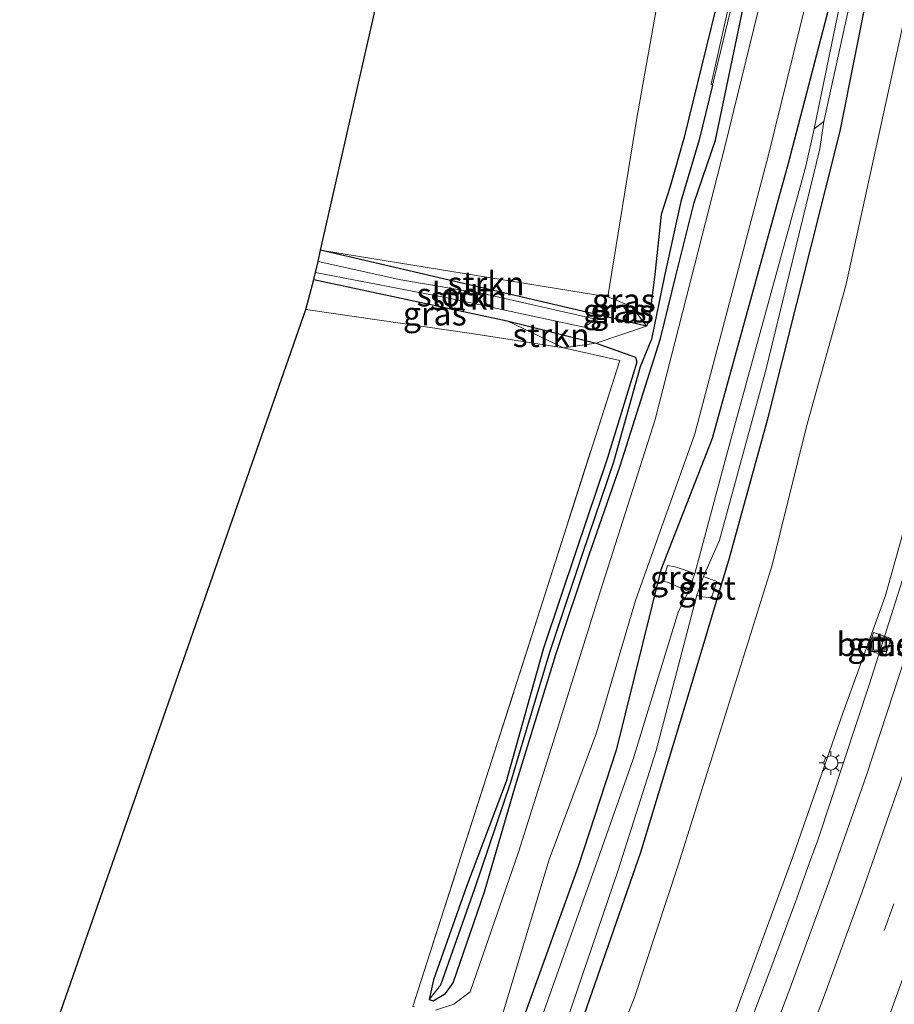
# Model space of a CAD drawing. Units: metres. Extents: x 149997 to 159993, y 406249 to 412503.
# Drawn here: x 152076 to 152169, y 410199 to 410303 of the extents above; entities that cross this region are included whole.
import ezdxf
from ezdxf.enums import TextEntityAlignment as Align

# ---------------------------------------------------------------- set-up
doc = ezdxf.new("R2010")
doc.units = ezdxf.units.M
doc.linetypes.add('IE-TERREINAFSCHEIDING', pattern=[10, 8, -2])
doc.linetypes.add('VW-3-9_STREEP', pattern=[12, 3, -9])
doc.layers.get('0').update_dxf_attribs({"lineweight": 25})
for name, color, linetype, lineweight in [('B-ME-BV-GELEIDECONSTRUCTIE-GELEIDERAIL-L-B1', 213, 'BV-GELEIDERAIL', 18), ('B-ME-GR-STRUIKEN-GV-B6', 93, 'Continuous', 18), ('B-ME-GW-INSTEEKWATERGANG-L-B1', 10, 'Continuous', 25), ('B-ME-GW-KRUINLIJN-L-B1', 93, 'Continuous', 18), ('B-ME-GW-TEENLIJN-L-B1', 93, 'Continuous', 18), ('B-ME-GW-WATERGANG-GREPPEL-L-B1', 10, 'Continuous', 25), ('B-ME-IE-GRASLAND-GV-B6', 93, 'Continuous', 18), ('B-ME-IE-GRONDWERKLIJN-GROND_INGERICHT-GV-B6', 253, 'Continuous', 18), ('B-ME-IE-GRONDWERKLIJN-GROND_NIETINGERICHT-GV-B6', 253, 'Continuous', 18), ('B-ME-IE-HULPGEOMETRIE-L-B1', 53, 'Continuous', 18), ('B-ME-IE-INRICHTINGSELEMENT-S-B1', 253, 'Continuous', 18), ('B-ME-IE-MEUBILAIR_WEGMEUBILAIR-LICHTMAST-S-B1', 8, 'Continuous', 18), ('B-ME-IE-TERREINAFSCHEIDING-RASTERHEKWERK-L-B1', 8, 'IE-TERREINAFSCHEIDING', 18), ('B-ME-KG-KADASTRAAL-OPNAMEDTMGRENS-L-B1', 10, 'Continuous', 25), ('B-ME-OG-WATER-GV-B6', 153, 'Continuous', 18), ('B-ME-VH-VERH_SOORT-BITUMEN-GV-B6', 8, 'IE-TERREINAFSCHEIDING-NATUURLIJK-HOUTWAL', 18), ('B-ME-VH-VERH_SOORT-GV-B6', 8, 'Continuous', 18), ('B-ME-VH-VERH_SOORT-HALF_VERHARDING-GV-B6', 8, 'IE-TERREINAFSCHEIDING-NATUURLIJK-HOUTWAL', 18), ('B-ME-VW-MARKERING-39STREEP-015-L-B1', 255, 'VW-3-9_STREEP', 18), ('B-ME-VW-MARKERING-STREEP-015-L-B1', 7, 'Continuous', 18)]:
    doc.layers.add(name, color=color, linetype=linetype, lineweight=lineweight)
doc.styles.add('NLCS-ISO', font='NLCS-ISO.TTF')
doc.linetypes.add('BV-GELEIDERAIL', pattern='A,10,-3,[108,NLCS.SHX,S=1,R=0,X=0,Y=0],-3', length=16)
doc.linetypes.add('IE-TERREINAFSCHEIDING-NATUURLIJK-HOUTWAL', pattern='A,7,-1.5,[67,NLCS.SHX,S=0.75,R=45,X=0,Y=0],-1.5,7,-1.5,[70,NLCS.SHX,S=0.75,R=0,X=0,Y=0],-1.5', length=20)

# ---------------------------------------------------------------- blocks, each defined once
blk = doc.blocks.new('put')
for p, q in [((0.75, 0.75), (-0.75, 0.75)), ((-0.75, 0.75), (-0.75, -0.75)), ((0.75, -0.75), (0.75, 0.75)), ((-0.75, -0.75), (0.75, -0.75))]:
    blk.add_line(p, q)
blk.add_lwpolyline([(-0.625, 0.625), (0.625, 0.625), (0.625, -0.625), (-0.625, -0.625)], close=True)
blk = doc.blocks.new('lantaarnpaal')
for p, q in [((0, 0.75), (0, 1.25)), ((-0.75, 0), (-1.25, 0)), ((-0.88, 0.88), (-0.53, 0.53)), ((0.53, 0.53), (0.88, 0.88)), ((0.75, 0), (1.25, 0)), ((-0.53, -0.53), (-0.88, -0.88)), ((0, -0.75), (0, -1.25)), ((0.53, -0.53), (0.88, -0.88))]:
    blk.add_line(p, q)
blk.add_circle((0, 0), 0.75)

msp = doc.modelspace()

# ---------------------------------------------------------------- linework, layer by layer
at = {"layer": 'B-ME-BV-GELEIDECONSTRUCTIE-GELEIDERAIL-L-B1'}
for p, q in [((152171.117, 410248.038, 11.161), (152166.309, 410232.782, 10.961)), ((152166.309, 410232.782, 10.961), (152160.847, 410216.34, 10.741)), ((152155.863, 410202.622, 10.541), (152148.686, 410183.961, 10.379))]:
    msp.add_line(p, q, dxfattribs=at)
msp.add_polyline3d([(152160.847, 410216.34, 10.741), (152159.932, 410213.862, 10.699), (152158.616, 410210.079, 10.638), (152155.863, 410202.622, 10.541)], dxfattribs=at)
at = {"layer": 'B-ME-GR-STRUIKEN-GV-B6'}
for points in [[(152142.696, 410270.678, 3.209), (152137.351, 410268.857, 2.716), (152127.923, 410271.22, 3.809), (152107.485, 410275.608, 3.737), (152107.655, 410276.367, 3.098), (152121.935, 410273.597, 3.08), (152136.095, 410270.547, 3.08), (152137.339, 410271.418, 3.078), (152125.825, 410274.039, 3.078), (152116.688, 410275.562, 3.078), (152107.917, 410277.534, 3.078), (152108.181, 410278.71, 3.681), (152142.696, 410270.678, 3.209)], [(152138.588, 410273.778, 3.528), (152141.169, 410272.721, 3.483), (152142.696, 410270.678, 3.209), (152108.181, 410278.71, 3.681), (152138.588, 410273.778, 3.528)], [(152137.351, 410268.857, 2.716), (152133.917, 410268.375, 5.552), (152127.923, 410271.22, 3.809), (152137.351, 410268.857, 2.716)]]:
    msp.add_polyline3d(points, dxfattribs=at)
at = {"layer": 'B-ME-GW-INSTEEKWATERGANG-L-B1'}
msp.add_line((152107.485, 410275.608, 3.737), (152127.923, 410271.22, 3.809), dxfattribs=at)
for points in [[(152131.558, 410184.744, 3.553), (152137.23, 410200.95, 3.509), (152142.081, 410214.974, 3.473), (152146.988, 410231.161, 3.492), (152151.48, 410246.13, 3.404), (152155.537, 410260.857, 3.301), (152163.199, 410291.329, 3.371), (152166.352, 410307.296, 3.274), (152169.903, 410323.791, 3.208), (152172.935, 410340.511, 3.242), (152175.708, 410357.628, 3.193), (152177.477, 410375.632, 3.092), (152179.924, 410392.201, 3.125), (152182.201, 410408.663, 3.168), (152183.793, 410424.855, 3.125), (152186.088, 410443.001, 3.045), (152188.101, 410459.918, 2.935), (152190.196, 410475.156, 2.995), (152192.074, 410491.073, 2.85), (152194.466, 410507.068, 2.769), (152197.142, 410517.081, 2.97)], [(152165.6037, 410324.7259, 3.1239), (152161.98, 410304.43, 3.075), (152157.704, 410287.899, 3.357), (152149.642, 410258.784, 3.326), (152144.1976, 410244.8633, 3.286), (152139.469, 410225.771, 3.211), (152135.449, 410213.45, 3.28), (152128.157, 410193.204, 3.472), (152123.927, 410182.207, 3.384), (152121.79, 410175.997, 3.539), (152115.109, 410159.728, 3.636), (152108.969, 410145.227, 3.61), (152101.917, 410130.131, 3.612), (152094.303, 410114.128, 3.634), (152089.0226, 410104.4998, 3.632), (152082.363, 410090.655, 3.589), (152076.578, 410080.216, 3.578), (152069.048, 410067.074, 3.635), (152060.265, 410052.603, 3.65), (152054.241, 410042.862, 3.626), (152048.4165, 410034.2106, 3.6369)], [(152150.439, 410306.098, 3.292), (152146.636, 410290.548, 3.379), (152145.177, 410285.453, 3.44), (152144.252, 410282.49, 3.54), (152143.558, 410276.145, 3.431), (152142.943, 410271.169, 3.231), (152142.696, 410270.678, 3.209), (152108.181, 410278.71, 3.681)], [(152127.923, 410271.22, 3.809), (152137.351, 410268.857, 2.716), (152141.521, 410267.388, 2.904), (152141.647, 410266.838, 3.02), (152138.574, 410256.729, 3.051), (152135.257, 410246.887, 3.077), (152131.776, 410236.56, 3.163), (152127.832, 410222.434, 3.201), (152123.642, 410211.314, 3.28), (152120.14, 410201.437, 3.305), (152119.661, 410199.369, 3.408), (152120.104, 410199.228, 3.419), (152121.42, 410199.992, 3.449), (152122.224, 410201.114, 3.391), (152125.534, 410210.759, 3.356), (152128.823, 410222.016, 3.273), (152133.086, 410235.879, 3.143), (152136.607, 410246.436, 3.121), (152139.91, 410255.889, 3.173), (152143.002, 410265.675, 3.204), (152144.185, 410269.365, 3.221), (152145.779, 410275.986, 3.223), (152147.725, 410283.776, 3.238), (152150.002, 410290.353, 3.374), (152153.235, 410305.943, 3.148)]]:
    msp.add_polyline3d(points, dxfattribs=at)
at = {"layer": 'B-ME-GW-KRUINLIJN-L-B1'}
msp.add_polyline3d([(152148.947, 410189.137, 9.477), (152152.712, 410199.58, 9.425), (152158.182, 410214.461, 9.709), (152163.466, 410229.683, 9.907), (152167.949, 410242.027, 10.155), (152171.768, 410255.616, 10.282), (152175.634, 410269.322, 10.293), (152179.723, 410283.794, 10.613), (152183.233, 410298.079, 10.703), (152186.358, 410313.353, 10.761), (152189.41, 410328.307, 10.927), (152192.636, 410343.505, 11.055), (152195.023, 410359.177, 11.102), (152197.378, 410373.949, 11.241), (152199.699, 410390.073, 11.401), (152201.567, 410405.14, 11.462), (152203.511, 410420.5, 11.629), (152205.691, 410437.321, 11.606), (152207.901, 410452.631, 11.675), (152209.969, 410468.391, 11.725), (152212.158, 410484.207, 11.672), (152213.079, 410486.424, 11.827)], dxfattribs=at)
at = {"layer": 'B-ME-GW-TEENLIJN-L-B1'}
msp.add_polyline3d([(152200.098, 410516.052, 3.334), (152198.671, 410506.511, 3.182), (152195.897, 410490.528, 3.242), (152193.814, 410475.12, 3.309), (152191.904, 410459.526, 3.473), (152190.063, 410442.802, 3.493), (152187.691, 410424.268, 3.484), (152185.813, 410408.649, 3.57), (152184.091, 410391.807, 3.529), (152182.161, 410375.425, 3.62), (152179.564, 410357.365, 3.527), (152177.1, 410340.243, 3.677), (152174.204, 410322.967, 3.646), (152170.828, 410307.072, 3.709), (152167.262, 410290.763, 3.738), (152163.777, 410274.973, 3.876), (152159.628, 410260.05, 3.726), (152155.983, 410245.366, 3.868), (152151.212, 410230.099, 3.821), (152146.044, 410213.589, 3.909), (152141.425, 410199.573, 3.955), (152134.991, 410183.384, 3.846)], dxfattribs=at)
at = {"layer": 'B-ME-GW-WATERGANG-GREPPEL-L-B1'}
msp.add_polyline3d([(152149.66, 410296.194, 2.44), (152148.277, 410290.413, 2.49), (152146.336, 410283.876, 2.481), (152144.597, 410276.011, 2.628), (152143.223, 410269.294, 2.722), (152142.004, 410266.361, 2.641), (152139.179, 410256.248, 2.692), (152135.901, 410246.607, 2.721), (152132.441, 410236.207, 2.704), (152128.267, 410222.217, 3.028), (152124.481, 410211.059, 2.772), (152120.87, 410200.869, 2.782)], dxfattribs=at)
at = {"layer": 'B-ME-IE-GRASLAND-GV-B6'}
for points in [[(152209.969, 410468.391, 11.725), (152207.901, 410452.631, 11.675), (152205.691, 410437.321, 11.606), (152203.511, 410420.5, 11.629), (152201.567, 410405.14, 11.462), (152199.699, 410390.073, 11.401), (152197.378, 410373.949, 11.241), (152195.023, 410359.177, 11.102), (152192.636, 410343.505, 11.055), (152189.41, 410328.307, 10.927), (152186.358, 410313.353, 10.761), (152183.233, 410298.079, 10.703), (152179.723, 410283.794, 10.613), (152175.634, 410269.322, 10.293), (152171.768, 410255.616, 10.282), (152167.949, 410242.027, 10.155), (152163.466, 410229.683, 9.907), (152158.182, 410214.461, 9.709), (152152.712, 410199.58, 9.425), (152148.947, 410189.137, 9.477)], [(152131.558, 410184.744, 3.553), (152137.23, 410200.95, 3.509), (152142.081, 410214.974, 3.473), (152146.988, 410231.161, 3.492), (152151.48, 410246.13, 3.404), (152155.537, 410260.857, 3.301), (152163.199, 410291.329, 3.371), (152166.352, 410307.296, 3.274), (152169.903, 410323.791, 3.208), (152172.935, 410340.511, 3.242), (152175.708, 410357.628, 3.193), (152177.477, 410375.632, 3.092), (152179.924, 410392.201, 3.125), (152182.201, 410408.663, 3.168), (152183.793, 410424.855, 3.125), (152186.088, 410443.001, 3.045), (152188.101, 410459.918, 2.935)], [(152134.991, 410183.384, 3.846), (152141.425, 410199.573, 3.955), (152146.044, 410213.589, 3.909), (152151.212, 410230.099, 3.821), (152155.983, 410245.366, 3.868), (152159.628, 410260.05, 3.726), (152163.777, 410274.973, 3.876), (152167.262, 410290.763, 3.738), (152170.828, 410307.072, 3.709), (152174.204, 410322.967, 3.646), (152177.1, 410340.243, 3.677), (152179.564, 410357.365, 3.527), (152182.161, 410375.425, 3.62), (152184.091, 410391.807, 3.529), (152185.813, 410408.649, 3.57), (152187.691, 410424.268, 3.484), (152190.063, 410442.802, 3.493), (152191.904, 410459.526, 3.473)], [(152191.904, 410459.526, 3.473), (152190.063, 410442.802, 3.493), (152187.691, 410424.268, 3.484), (152185.813, 410408.649, 3.57), (152184.091, 410391.807, 3.529), (152182.161, 410375.425, 3.62), (152179.564, 410357.365, 3.527), (152177.1, 410340.243, 3.677), (152174.204, 410322.967, 3.646), (152170.828, 410307.072, 3.709), (152167.262, 410290.763, 3.738), (152163.777, 410274.973, 3.876), (152159.628, 410260.05, 3.726), (152155.983, 410245.366, 3.868), (152151.212, 410230.099, 3.821), (152146.044, 410213.589, 3.909), (152141.425, 410199.573, 3.955), (152134.991, 410183.384, 3.846)], [(152161.698, 410347.25, 3.351), (152162.684, 410345.137, 3.351), (152159.301, 410325.891, 3.35), (152154.912, 410305.69, 3.3), (152151.043, 410289.946, 3.386), (152143.597, 410260.792, 3.311), (152137.805, 410242.62, 3.292), (152133.183, 410227.836, 3.314), (152129.148, 410214.948, 3.43), (152124.017, 410200.179, 3.504), (152122.29, 410198.868, 3.461), (152120.336, 410198.232, 3.461)], [(152127.036, 410196.363, 3.488), (152132.4, 410214.173, 3.458), (152137.386, 410227.614, 3.358), (152141.507, 410241.61, 3.387), (152147.8, 410259.273, 3.368), (152155.553, 410288.678, 3.367), (152159.603, 410304.985, 3.26), (152163.396, 410325.206, 3.349), (152165.6037, 410324.7259, 3.1239), (152161.98, 410304.43, 3.075), (152157.704, 410287.899, 3.357), (152149.642, 410258.784, 3.326), (152144.1976, 410244.8633, 3.286), (152139.469, 410225.771, 3.211), (152135.449, 410213.45, 3.28), (152128.157, 410193.204, 3.472)], [(152128.157, 410193.204, 3.472), (152135.449, 410213.45, 3.28), (152139.469, 410225.771, 3.211), (152144.1976, 410244.8633, 3.286), (152149.642, 410258.784, 3.326), (152157.704, 410287.899, 3.357), (152161.98, 410304.43, 3.075), (152165.6037, 410324.7259, 3.1239), (152166.784, 410324.4693, 2.1), (152163.59, 410306.836, 2.1), (152160.451, 410291.557, 2.1), (152159.56, 410287.6, 2.14), (152151.496, 410258.27, 2.187), (152147.7968, 410244.4704, 2.2066), (152145.7209, 410245.175, 2.2962), (152144.9233, 410245.3319, 2.8635), (152144.4277, 410243.6764, 2.8729), (152145.0143, 410243.5076, 2.1875), (152147.1329, 410242.5634, 2.1481), (152146.063, 410240.472, 2.177), (152141.265, 410224.809, 2.096), (152137.366, 410213.689, 2.277), (152130.156, 410193.423, 2.357)], [(152134.271, 410197.093, 2.639), (152139.703, 410213.038, 2.622), (152143.705, 410225.714, 2.562), (152148.0273, 410242.1648, 2.1315), (152148.3508, 410242.0206, 2.1255), (152149.5761, 410241.8797, 3.0905), (152150.1447, 410243.6395, 3.1209), (152148.9898, 410244.0656, 2.1552), (152148.7377, 410244.1511, 2.1661), (152150.431, 410248.005, 2.518), (152155.274, 410265.872, 2.468), (152161.022, 410289.454, 2.131), (152161.478, 410292.341, 2.1), (152167.014, 410317.628, 2.1), (152168.1691, 410324.1681, 2.1), (152169.903, 410323.791, 3.208), (152166.352, 410307.296, 3.274), (152163.199, 410291.329, 3.371), (152155.537, 410260.857, 3.301), (152151.48, 410246.13, 3.404), (152146.988, 410231.161, 3.492), (152142.081, 410214.974, 3.473), (152137.23, 410200.95, 3.509), (152131.558, 410184.744, 3.553)], [(152148.947, 410189.137, 9.477), (152152.712, 410199.58, 9.425), (152158.182, 410214.461, 9.709), (152163.466, 410229.683, 9.907), (152167.949, 410242.027, 10.155), (152171.768, 410255.616, 10.282), (152175.634, 410269.322, 10.293), (152179.723, 410283.794, 10.613), (152183.233, 410298.079, 10.703), (152186.358, 410313.353, 10.761), (152190.146, 410311.46, 11.113), (152188.229, 410302.769, 11.041), (152185.536, 410291.012, 10.948), (152182.649, 410279.483, 10.854), (152179.704, 410268.421, 10.796), (152176.504, 410256.837, 10.691), (152173.151, 410245.495, 10.605), (152169.567, 410234.089, 10.47), (152165.942, 410223.024, 10.327), (152162.092, 410212.057, 10.178), (152157.869, 410200.494, 10.04), (152153.797, 410189.769, 9.932)], [(152152.169, 410308.141, 2.44), (152149.547, 410296.282, 2.44), (152149.66, 410296.194, 2.44), (152148.277, 410290.413, 2.49), (152146.336, 410283.876, 2.481), (152144.597, 410276.011, 2.628), (152143.223, 410269.294, 2.722), (152142.004, 410266.361, 2.641), (152139.179, 410256.248, 2.692), (152135.901, 410246.607, 2.721), (152132.441, 410236.207, 2.704), (152128.267, 410222.217, 3.028), (152124.481, 410211.059, 2.772), (152120.87, 410200.869, 2.782), (152119.661, 410199.369, 3.408), (152120.14, 410201.437, 3.305), (152123.642, 410211.314, 3.28), (152127.832, 410222.434, 3.201), (152131.776, 410236.56, 3.163), (152135.257, 410246.887, 3.077), (152138.574, 410256.729, 3.051), (152141.647, 410266.838, 3.02), (152141.521, 410267.388, 2.904), (152137.351, 410268.857, 2.716), (152142.696, 410270.678, 3.209), (152142.943, 410271.169, 3.231), (152143.558, 410276.145, 3.431), (152144.252, 410282.49, 3.54), (152145.177, 410285.453, 3.44), (152146.636, 410290.548, 3.379), (152150.439, 410306.098, 3.292)], [(152117.958, 410198.631, 5.748), (152131.679, 410241.434, 5.63), (152139.847, 410267.023, 5.571), (152133.917, 410268.375, 5.552), (152137.351, 410268.857, 2.716), (152141.521, 410267.388, 2.904), (152141.647, 410266.838, 3.02), (152138.574, 410256.729, 3.051), (152135.257, 410246.887, 3.077), (152131.776, 410236.56, 3.163), (152127.832, 410222.434, 3.201), (152123.642, 410211.314, 3.28), (152120.14, 410201.437, 3.305), (152119.661, 410199.369, 3.408), (152120.104, 410199.228, 3.419), (152121.42, 410199.992, 3.449), (152122.224, 410201.114, 3.391), (152125.534, 410210.759, 3.356), (152128.823, 410222.016, 3.273), (152133.086, 410235.879, 3.143), (152136.607, 410246.436, 3.121), (152139.91, 410255.889, 3.173), (152143.002, 410265.675, 3.204), (152144.185, 410269.365, 3.221), (152145.779, 410275.986, 3.223), (152147.725, 410283.776, 3.238), (152150.002, 410290.353, 3.374), (152153.235, 410305.943, 3.148)], [(152153.235, 410305.943, 3.148), (152150.002, 410290.353, 3.374), (152147.725, 410283.776, 3.238), (152145.779, 410275.986, 3.223), (152144.185, 410269.365, 3.221), (152143.002, 410265.675, 3.204), (152139.91, 410255.889, 3.173), (152136.607, 410246.436, 3.121), (152133.086, 410235.879, 3.143), (152128.823, 410222.016, 3.273), (152125.534, 410210.759, 3.356), (152122.224, 410201.114, 3.391), (152121.42, 410199.992, 3.449), (152120.104, 410199.228, 3.419), (152119.661, 410199.369, 3.408)], [(152119.661, 410199.369, 3.408), (152120.87, 410200.869, 2.782), (152124.481, 410211.059, 2.772), (152128.267, 410222.217, 3.028), (152132.441, 410236.207, 2.704), (152135.901, 410246.607, 2.721), (152139.179, 410256.248, 2.692), (152142.004, 410266.361, 2.641), (152143.223, 410269.294, 2.722), (152144.597, 410276.011, 2.628), (152146.336, 410283.876, 2.481), (152148.277, 410290.413, 2.49), (152149.66, 410296.194, 2.44), (152151.717, 410304.699, 2.44)], [(152127.923, 410271.22, 3.809), (152133.917, 410268.375, 5.552), (152124.158, 410269.897, 3.643), (152106.634, 410272.437, 3.842), (152107.485, 410275.608, 3.737), (152127.923, 410271.22, 3.809)], [(152167.945, 410235.729, 10.256), (152168.583, 410237.593, 10.262), (152166.732, 410238.229, 10.137), (152166.079, 410236.372, 10.135), (152167.945, 410235.729, 10.256)]]:
    msp.add_polyline3d(points, dxfattribs=at)
at = {"layer": 'B-ME-IE-GRONDWERKLIJN-GROND_INGERICHT-GV-B6'}
msp.add_polyline3d([(152141.663, 410292.708, 3.45), (152138.588, 410273.778, 3.528), (152108.181, 410278.71, 3.681), (152123.87, 410347.794, 3.699), (152144.59, 410309.1527, 3.6272), (152141.663, 410292.708, 3.45)], dxfattribs=at)
at = {"layer": 'B-ME-IE-GRONDWERKLIJN-GROND_NIETINGERICHT-GV-B6'}
for points in [[(152158.155, 410349.9, 3.454), (152157.781, 410344.701, 3.232), (152154.653, 410326.049, 3.139), (152150.439, 410306.098, 3.292), (152146.636, 410290.548, 3.379), (152145.177, 410285.453, 3.44), (152144.252, 410282.49, 3.54), (152143.558, 410276.145, 3.431), (152142.943, 410271.169, 3.231), (152142.696, 410270.678, 3.209), (152141.169, 410272.721, 3.483), (152138.588, 410273.778, 3.528), (152141.663, 410292.708, 3.45), (152144.59, 410309.1527, 3.6272), (152147.785, 410323.382, 3.3), (152149.649, 410335.726, 3.256), (152154.555, 410352.557, 3.467), (152158.464, 410351.871, 3.44), (152158.155, 410349.9, 3.454)], [(152076.564, 410186.278, 3.237), (152106.634, 410272.437, 3.842), (152124.158, 410269.897, 3.643), (152133.917, 410268.375, 5.552), (152139.847, 410267.023, 5.571), (152131.679, 410241.434, 5.63)], [(152131.679, 410241.434, 5.63), (152117.958, 410198.631, 5.748)]]:
    msp.add_polyline3d(points, dxfattribs=at)
at = {"layer": 'B-ME-IE-HULPGEOMETRIE-L-B1'}
for p, q in [((152106.634, 410272.437, 3.842), (152124.158, 410269.897, 3.643)), ((152137.339, 410271.418, 3.078), (152136.095, 410270.547, 3.08)), ((152120.87, 410200.869, 2.782), (152119.661, 410199.369, 3.408))]:
    msp.add_line(p, q, dxfattribs=at)
for points in [[(152144.59, 410309.1527, 3.6272), (152141.663, 410292.708, 3.45), (152138.588, 410273.778, 3.528), (152108.181, 410278.71, 3.681)], [(152127.923, 410271.22, 3.809), (152133.917, 410268.375, 5.552), (152124.158, 410269.897, 3.643)]]:
    msp.add_polyline3d(points, dxfattribs=at)
at = {"layer": 'B-ME-IE-TERREINAFSCHEIDING-RASTERHEKWERK-L-B1'}
msp.add_polyline3d([(152133.917, 410268.375, 5.552), (152139.847, 410267.023, 5.571), (152131.679, 410241.434, 5.63), (152117.958, 410198.631, 5.748), (152118.138, 410198.575, 5.715)], dxfattribs=at)
at = {"layer": 'B-ME-KG-KADASTRAAL-OPNAMEDTMGRENS-L-B1'}
msp.add_polyline3d([(151916.386, 409959.443, 2.703), (151919.727, 409961.837, 2.598), (151920.311, 409962.255, 2.459), (151921.294, 409963.202, 2.459), (151921.648, 409963.606, 2.656), (151997.047, 410049.772, 3.221), (151997.347, 410050.114, 2.885), (151997.902, 410050.749, 2.885), (151998.475, 410051.259, 3.393), (152048.73, 410131.816, 4.394), (152050.248, 410134.929, 3.174), (152052.337, 410139.006, 3.542), (152055.267, 410144.722, 7.1), (152058.873, 410151.759, 7.208), (152059.817, 410153.602, 3.706), (152059.866, 410153.697, 3.705), (152076.564, 410186.278, 3.237), (152106.634, 410272.437, 3.842), (152107.485, 410275.608, 3.737), (152107.655, 410276.367, 3.098), (152107.917, 410277.534, 3.078), (152108.181, 410278.71, 3.681), (152123.87, 410347.794, 3.699)], dxfattribs=at)
at = {"layer": 'B-ME-OG-WATER-GV-B6'}
for points in [[(152149.66, 410296.194, 2.44), (152149.547, 410296.282, 2.44), (152152.169, 410308.141, 2.44), (152156.288, 410328.738, 2.44), (152158.99, 410344.41, 2.44), (152159.464, 410344.266, 2.44), (152158.985, 410341.304, 2.44), (152155.585, 410322.802, 2.44), (152151.717, 410304.699, 2.44), (152149.66, 410296.194, 2.44)], [(152168.1691, 410324.1681, 2.1), (152167.014, 410317.628, 2.1), (152161.478, 410292.341, 2.1), (152160.451, 410291.557, 2.1), (152163.59, 410306.836, 2.1), (152166.784, 410324.4693, 2.1), (152168.1691, 410324.1681, 2.1)], [(152130.156, 410193.423, 2.357), (152137.366, 410213.689, 2.277), (152141.265, 410224.809, 2.096), (152146.063, 410240.472, 2.177), (152147.1329, 410242.5634, 2.1481), (152147.7968, 410244.4704, 2.2066), (152151.496, 410258.27, 2.187), (152159.56, 410287.6, 2.14), (152160.451, 410291.557, 2.1), (152161.478, 410292.341, 2.1), (152161.022, 410289.454, 2.131), (152155.274, 410265.872, 2.468), (152150.431, 410248.005, 2.518), (152148.7377, 410244.1511, 2.1661), (152148.0273, 410242.1648, 2.1315), (152143.705, 410225.714, 2.562), (152139.703, 410213.038, 2.622), (152134.271, 410197.093, 2.639)], [(152137.339, 410271.418, 3.078), (152136.095, 410270.547, 3.08), (152121.935, 410273.597, 3.08), (152107.655, 410276.367, 3.098), (152107.917, 410277.534, 3.078), (152116.688, 410275.562, 3.078), (152125.825, 410274.039, 3.078), (152137.339, 410271.418, 3.078)]]:
    msp.add_polyline3d(points, dxfattribs=at)
at = {"layer": 'B-ME-VH-VERH_SOORT-BITUMEN-GV-B6'}
msp.add_polyline3d([(152153.797, 410189.769, 9.932), (152157.869, 410200.494, 10.04), (152162.092, 410212.057, 10.178), (152165.942, 410223.024, 10.327), (152169.567, 410234.089, 10.47), (152173.151, 410245.495, 10.605), (152176.504, 410256.837, 10.691), (152179.704, 410268.421, 10.796), (152182.649, 410279.483, 10.854), (152185.536, 410291.012, 10.948), (152188.229, 410302.769, 11.041), (152190.146, 410311.46, 11.113)], dxfattribs=at)
at = {"layer": 'B-ME-VH-VERH_SOORT-GV-B6'}
for points in [[(152147.7968, 410244.4704, 2.2066), (152147.1329, 410242.5634, 2.1481), (152145.0143, 410243.5076, 2.1875), (152144.4277, 410243.6764, 2.8729), (152144.9233, 410245.3319, 2.8635), (152145.7209, 410245.175, 2.2962), (152147.7968, 410244.4704, 2.2066)], [(152148.0273, 410242.1648, 2.1315), (152148.7377, 410244.1511, 2.1661), (152148.9898, 410244.0656, 2.1552), (152150.1447, 410243.6395, 3.1209), (152149.5761, 410241.8797, 3.0905), (152148.3508, 410242.0206, 2.1255), (152148.0273, 410242.1648, 2.1315)], [(152168.583, 410237.593, 10.262), (152167.945, 410235.729, 10.256), (152166.079, 410236.372, 10.135), (152166.732, 410238.229, 10.137), (152168.583, 410237.593, 10.262)]]:
    msp.add_polyline3d(points, dxfattribs=at)
at = {"layer": 'B-ME-VH-VERH_SOORT-HALF_VERHARDING-GV-B6'}
for points in [[(152191.461, 410532.753, 5.849), (152191.569, 410531.463, 5.764), (152190.23, 410524.849, 5.131), (152189.189, 410517.711, 4.419), (152187.689, 410509.053, 3.707), (152186.306, 410502.521, 3.443), (152184.143, 410484.765, 3.264), (152181.187, 410468.002, 3.352), (152178.552, 410443.33, 3.277), (152175.68, 410421.068, 3.199), (152174.265, 410406.121, 3.279), (152171.466, 410384.593, 3.277), (152169.695, 410364.889, 3.354), (152166.809, 410343.918, 3.362), (152163.396, 410325.206, 3.349), (152159.603, 410304.985, 3.26), (152155.553, 410288.678, 3.367), (152147.8, 410259.273, 3.368), (152141.507, 410241.61, 3.387), (152137.386, 410227.614, 3.358), (152132.4, 410214.173, 3.458), (152127.036, 410196.363, 3.488)], [(152120.336, 410198.232, 3.461), (152122.29, 410198.868, 3.461), (152124.017, 410200.179, 3.504), (152129.148, 410214.948, 3.43), (152133.183, 410227.836, 3.314), (152137.805, 410242.62, 3.292), (152143.597, 410260.792, 3.311), (152151.043, 410289.946, 3.386), (152154.912, 410305.69, 3.3), (152159.301, 410325.891, 3.35), (152162.684, 410345.137, 3.351), (152161.698, 410347.25, 3.351), (152163.818, 410361.103, 3.331), (152163.997, 410361.644, 3.281), (152165.185, 410365.402, 3.358), (152167.332, 410384.484, 3.351), (152170.188, 410406.81, 3.251), (152171.849, 410420.951, 3.186), (152173.993, 410443.869, 3.268), (152174.599, 410450.151, 3.316), (152175.115, 410457.705, 3.338), (152175.846, 410460.401, 3.284)]]:
    msp.add_polyline3d(points, dxfattribs=at)
at = {"layer": 'B-ME-VW-MARKERING-39STREEP-015-L-B1'}
msp.add_polyline3d([(152224.076, 410466.428, 12.355), (152222.067, 410454.598, 12.293), (152220.123, 410442.727, 12.254), (152218.209, 410430.886, 12.2), (152216.292, 410419.002, 12.13), (152214.394, 410407.122, 12.054), (152212.488, 410395.273, 11.981), (152210.548, 410383.41, 11.89), (152208.602, 410371.578, 11.801), (152206.615, 410359.759, 11.706), (152204.539, 410347.916, 11.612), (152202.439, 410336.092, 11.514), (152200.216, 410324.319, 11.405), (152197.863, 410312.597, 11.327), (152195.277, 410300.83, 11.241), (152192.544, 410289.157, 11.148), (152189.79, 410277.935, 11.062), (152186.74, 410266.4, 10.977), (152183.496, 410254.915, 10.885), (152180.105, 410243.461, 10.802), (152176.558, 410232.074, 10.695), (152172.821, 410220.748, 10.578), (152168.881, 410209.472, 10.478), (152164.809, 410198.261, 10.392)], dxfattribs=at)
at = {"layer": 'B-ME-VW-MARKERING-STREEP-015-L-B1'}
for points in [[(152227.64, 410465.989, 12.434), (152225.668, 410454.509, 12.38), (152223.675, 410442.477, 12.329), (152221.812, 410430.841, 12.289), (152219.866, 410418.604, 12.218), (152218.027, 410407.151, 12.149), (152216.052, 410394.907, 12.078), (152214.116, 410383.013, 11.986), (152212.15, 410371.111, 11.891), (152210.122, 410359.336, 11.804), (152208.088, 410347.26, 11.707), (152206.034, 410335.825, 11.619), (152203.776, 410323.742, 11.519), (152201.494, 410312.336, 11.439), (152198.785, 410300.081, 11.338), (152196.025, 410288.147, 11.259), (152193.336, 410277.325, 11.166), (152190.208, 410265.499, 11.071), (152187.005, 410254.169, 10.994), (152183.581, 410242.547, 10.912), (152179.895, 410230.748, 10.804), (152176.021, 410219.038, 10.702), (152172.334, 410208.455, 10.635), (152168.14, 410196.918, 10.53)], [(152193.759, 410310.742, 11.204), (152191.867, 410302.042, 11.148), (152189.187, 410290.428, 11.06), (152186.319, 410278.822, 10.966), (152183.274, 410267.315, 10.884), (152180.073, 410255.996, 10.789), (152176.663, 410244.513, 10.703), (152173.151, 410233.235, 10.586), (152169.426, 410221.972, 10.453), (152165.531, 410210.776, 10.332), (152161.432, 410199.518, 10.225), (152157.191, 410188.407, 10.116)]]:
    msp.add_polyline3d(points, dxfattribs=at)

# ---------------------------------------------------------------- block references
at = {"layer": 'B-ME-IE-INRICHTINGSELEMENT-S-B1', "rotation": 90}
msp.add_blockref('put', (152167.339, 410236.964, 8.123), dxfattribs=at)
at = {"layer": 'B-ME-IE-MEUBILAIR_WEGMEUBILAIR-LICHTMAST-S-B1', "rotation": 90}
msp.add_blockref('lantaarnpaal', (152162.208, 410224.405, 9.961), dxfattribs=at)

# ---------------------------------------------------------------- texts
at = {"layer": 'B-ME-GR-STRUIKEN-GV-B6', "ltscale": 0.2, "style": 'NLCS-ISO'}
for p in [(152125.7049, 410275.198), (152123.8422, 410273.654), (152132.5866, 410269.709)]:
    msp.add_text('strkn', height=2.5, dxfattribs=at).set_placement(p, align=Align.MIDDLE_CENTER)
at = {"layer": 'B-ME-IE-GRASLAND-GV-B6', "ltscale": 0.2, "style": 'NLCS-ISO'}
for p in [(152140.285, 410273.404), (152139.3255, 410272.3165), (152140.0915, 410272.246), (152120.2755, 410271.9915), (152167.331, 410236.979)]:
    msp.add_text('gras', height=2.5, dxfattribs=at).set_placement(p, align=Align.MIDDLE_CENTER)
at = {"layer": 'B-ME-OG-WATER-GV-B6', "ltscale": 0.2, "style": 'NLCS-ISO'}
msp.add_text('sloot', height=2.5, dxfattribs=at).set_placement((152122.3436, 410274.0099), align=Align.MIDDLE_CENTER)
at = {"layer": 'B-ME-VH-VERH_SOORT-GV-B6', "ltscale": 0.2, "style": 'NLCS-ISO'}
for s, p in [('grst', (152146.121, 410244.024)), ('grst', (152149.0878, 410242.9456)), ('bet.el', (152167.3343, 410236.9787))]:
    msp.add_text(s, height=2.5, dxfattribs=at).set_placement(p, align=Align.MIDDLE_CENTER)

doc.saveas('drawing.dxf')
